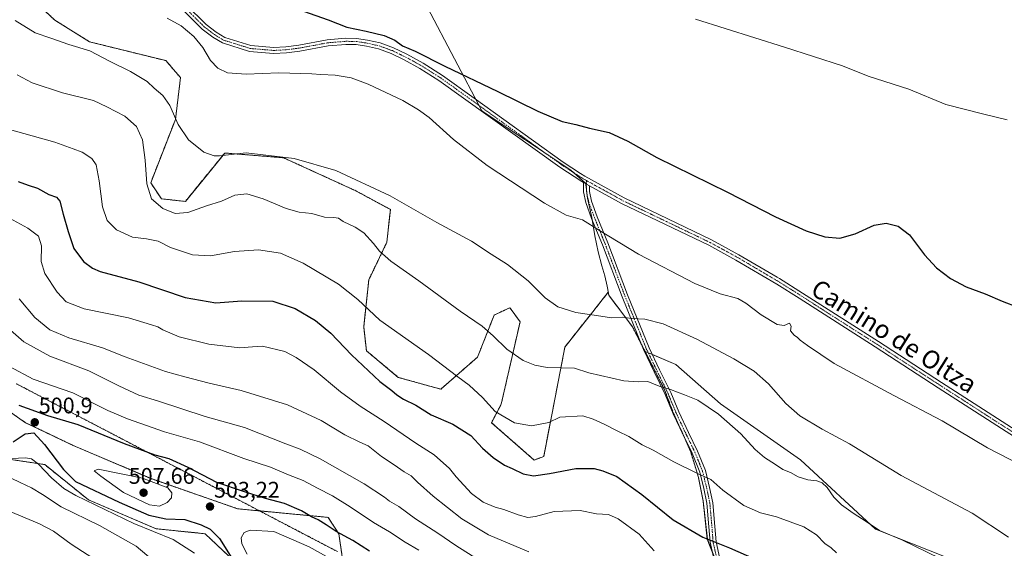
# Model space of a CAD drawing. Units: metres. Extents: x 570158 to 573606, y 4705653 to 4708001.
# Drawn here: x 570820 to 571256, y 4706872 to 4707106 of the extents above; entities that cross this region are included whole.
import ezdxf
from ezdxf.enums import TextEntityAlignment as Align

# ---------------------------------------------------------------- set-up
doc = ezdxf.new("R2010")
doc.units = ezdxf.units.M
doc.header["$MEASUREMENT"] = 0
for name, pattern in [('TRAZO_Y_PUNTO', [1, 0.5, -0.25, 0, -0.25]), ('TRAZOS', [0.75, 0.5, -0.25]), ('TRAZOS2', [0.375, 0.25, -0.125])]:
    doc.linetypes.add(name, pattern=pattern)
for name, color, linetype, lineweight in [('Arbolado forestal', 92, 'TRAZOS', 0), ('Arbolado forestal CxS', 92, 'Continuous', 0), ('Camino', 19, 'Continuous', 0), ('Camino Cxs', 19, 'Continuous', 0), ('Camino eje', 39, 'TRAZO_Y_PUNTO', 13), ('Carátula', 7, 'Continuous', 5), ('Cultivos herbáceos CxS', 92, 'Continuous', 0), ('Curva de nivel maestra', 36, 'Continuous', 30), ('Curva de nivel normal', 36, 'Continuous', 0), ('Matorral', 135, 'Continuous', 0), ('Matorral CxS', 135, 'Continuous', 0), ('Municipio', 9, 'Continuous', 13), ('Municipio CxS', 142, 'Continuous', 0), ('Punto de cota en terreno', 7, 'Continuous', 0), ('Rótulo de punto de cota en terreno', 19, 'Continuous', 0), ('Texto cartográfico', 19, 'Continuous', 0), ('Vía pecuaria eje', 92, 'TRAZOS2', 0)]:
    doc.layers.add(name, color=color, linetype=linetype, lineweight=lineweight)
doc.styles.add('Arial', font='txt', dxfattribs={"height": 0.2})

# ---------------------------------------------------------------- blocks, each defined once
blk = doc.blocks.new('*U153')
at = {"layer": 'Cultivos herbáceos CxS', "color": 92, "linetype": 'Continuous', "lineweight": 0}
blk.add_polyline3d([(571247.58, 4706861.66, 463.6), (571199.14, 4706880.84, 464.82), (571166.03, 4706911.49, 463.23), (571130.53, 4706936.36, 463.85), (571110.7, 4706953.72, 462.54), (571097.15, 4706959.46, 462.03), (571091.59, 4706970.37, 460.35), (571081.04, 4706984.46, 458.95), (571080.81, 4706985.75, 458.75), (571074.88, 4706978.27, 459.44), (571073.98, 4706977.13, 459.65), (571061.62, 4706961.5, 462.9), (571052.23, 4706913.06, 472.69), (571047.97, 4706911.48, 473), (571029.11, 4706928, 471.22), (571033.44, 4706936.27, 468.85), (571041.75, 4706972.62, 462.54), (571039.37, 4706975.9, 462.48), (571037.2, 4706978.9, 462.4), (571034.56, 4706977.65, 462.82), (571030.26, 4706975.61, 463.53), (571022.94, 4706957.06, 467.45), (571006.65, 4706942.82, 472.21), (570987.83, 4706948.05, 473), (570973.68, 4706959.85, 473.3), (570972.5, 4706970.47, 471.44), (570974.75, 4706991.22, 467.47), (570982.74, 4707007.87, 463.64), (570984.3, 4707022.39, 460.97), (570968.96, 4707030.65, 460.99), (570937.04, 4707045.25, 460.08), (570921.38, 4707046.52, 460.2), (570910.96, 4707047.37, 459.71), (570901.33, 4707035.55, 461.5), (570893.49, 4707025.93, 463.43), (570882.88, 4707027.11, 464.02), (570878.16, 4707034.19, 464.24), (570889.12, 4707062.26, 459.95), (570891.36, 4707080.72, 457.28), (570889.18, 4707083.26, 457.2), (570884.89, 4707088.24, 457.1), (570851.09, 4707096.58, 458.98), (570835.71, 4707106.16, 458.07), (570825.22, 4707116.04, 457.4)], dxfattribs=at)
blk = doc.blocks.new('*U157')
at = {"layer": 'Curva de nivel normal', "color": 36, "linetype": 'Continuous', "lineweight": 0}
blk.add_polyline3d([(570818.08, 4707106.04, 460), (570826.96, 4707100.58, 460), (570833.9, 4707098.14, 460), (570841.92, 4707095.34, 460), (570851.26, 4707092.63, 460), (570859.92, 4707087.99, 460), (570869.26, 4707083.49, 460), (570876.53, 4707079.06, 460), (570879.74, 4707076.1, 460), (570883.53, 4707072.89, 460), (570886.68, 4707068.38, 460), (570890.35, 4707060.05, 460), (570894.85, 4707053.21, 460), (570901.68, 4707047.71, 460), (570906.22, 4707046.06, 460), (570908.68, 4707046.05, 460), (570920.37, 4707047.46, 460), (570941.65, 4707044.89, 460), (570960.14, 4707039.56, 460), (570984.16, 4707028.42, 460), (571004.87, 4707016.62, 460), (571020.18, 4707008.29, 460), (571029.02, 4707002.62, 460), (571036.23, 4706997.96, 460), (571045.41, 4706990.8, 460), (571052.93, 4706983.32, 460), (571058.49, 4706979.26, 460), (571066.46, 4706976.8, 460), (571077.51, 4706975.21, 460), (571082.23, 4706974.41, 460), (571087.1, 4706974.72, 460), (571091.28, 4706974.1, 460), (571097.04, 4706973.8, 460), (571105.13, 4706971.74, 460), (571120.02, 4706964.93, 460), (571136.4, 4706956.26, 460), (571145.38, 4706950.78, 460), (571151.84, 4706945.25, 460), (571159.42, 4706936.5, 460), (571165.64, 4706931, 460), (571175.61, 4706925.11, 460), (571187.68, 4706918.7, 460), (571210.59, 4706904.58, 460), (571241.94, 4706887.99, 460), (571258.08, 4706877.39, 460)], dxfattribs=at)
blk = doc.blocks.new('*U159')
at = {"layer": 'Curva de nivel normal', "color": 36, "linetype": 'Continuous', "lineweight": 0}
for points in [[(570996.84, 4706871.57, 495), (570990.8, 4706875.15, 495), (570983.96, 4706879.73, 495), (570976.9, 4706883.75, 495), (570966.52, 4706890.82, 495), (570958.73, 4706895.62, 495), (570951.99, 4706899.05, 495), (570945.73, 4706902.46, 495), (570939.16, 4706904.89, 495), (570931.26, 4706908.33, 495), (570919.44, 4706912.17, 495), (570899.79, 4706919.59, 495), (570884.3, 4706924.01, 495), (570867.92, 4706929.72, 495), (570859.09, 4706933.39, 495), (570843.59, 4706941.23, 495), (570826.04, 4706947.25, 495), (570815.68, 4706952.93, 495)], [(570816.54, 4706912.14, 495), (570822.67, 4706912.46, 495), (570825.3, 4706912.01, 495), (570828.38, 4706909.67, 495), (570834.18, 4706903.54, 495), (570839.7, 4706898.93, 495), (570844.93, 4706895.81, 495), (570870.68, 4706883.4, 495), (570888.06, 4706876.29, 495), (570897.55, 4706870.31, 495)]]:
    blk.add_polyline3d(points, dxfattribs=at)
blk = doc.blocks.new('*U160')
at = {"layer": 'Curva de nivel normal', "color": 36, "linetype": 'Continuous', "lineweight": 0}
blk.add_polyline3d([(571101.15, 4706871.26, 480), (571094.5, 4706878.65, 480), (571085.25, 4706885.46, 480), (571080.9, 4706887.3, 480), (571075.56, 4706887.7, 480), (571068.3, 4706889.15, 480), (571056.85, 4706888.63, 480), (571048.64, 4706886.44, 480), (571045.25, 4706886.06, 480), (571040.97, 4706887.17, 480), (571034.54, 4706889.61, 480), (571030.7, 4706890.68, 480), (571025.48, 4706892.89, 480), (571020.2, 4706896.72, 480), (571013.5, 4706904.02, 480), (571010.56, 4706907.7, 480), (571003.66, 4706913.81, 480), (570995.65, 4706918.98, 480), (570981.61, 4706928.47, 480), (570970.86, 4706935.25, 480), (570962.22, 4706941.6, 480), (570950.54, 4706951.4, 480), (570942.58, 4706956.92, 480), (570937.6, 4706959.51, 480), (570927.65, 4706961.93, 480), (570923.26, 4706961.51, 480), (570917.58, 4706961.09, 480), (570903.92, 4706962.74, 480), (570890.73, 4706966.01, 480), (570883.47, 4706969.08, 480), (570881.34, 4706970.4, 480), (570878.53, 4706971.34, 480), (570868.31, 4706974.47, 480), (570848.67, 4706978.4, 480), (570840.76, 4706981.55, 480), (570836.76, 4706985.8, 480), (570831.32, 4706994.03, 480), (570829.66, 4706999.36, 480), (570829.72, 4707006.23, 480), (570828.39, 4707010.49, 480), (570823.77, 4707014.16, 480), (570812.42, 4707020.23, 480)], dxfattribs=at)
blk = doc.blocks.new('*U161')
at = {"layer": 'Curva de nivel normal', "color": 36, "linetype": 'Continuous', "lineweight": 0}
blk.add_polyline3d([(571181.96, 4706870.38, 470), (571179.58, 4706872.68, 470), (571176.71, 4706874.56, 470), (571173.08, 4706878.31, 470), (571167.46, 4706881.86, 470), (571155.39, 4706886.3, 470), (571148.24, 4706888.09, 470), (571140.81, 4706891.41, 470), (571131.61, 4706898.09, 470), (571126.26, 4706902.89, 470), (571120.35, 4706905.54, 470), (571109.85, 4706910.62, 470), (571100.69, 4706915.77, 470), (571095.76, 4706918.18, 470), (571089.96, 4706921.89, 470), (571085.07, 4706924.23, 470), (571079.01, 4706927.41, 470), (571074.09, 4706929.56, 470), (571069.5, 4706931.1, 470), (571059.39, 4706930.45, 470), (571054.55, 4706928.08, 470), (571046.85, 4706926.54, 470), (571039.33, 4706927.95, 470), (571030.74, 4706932.9, 470), (571025.06, 4706939.18, 470), (571019.16, 4706944.66, 470), (571014.25, 4706948.31, 470), (571001.16, 4706958.22, 470), (570979.67, 4706973.39, 470), (570969.84, 4706982.5, 470), (570961.29, 4706989.35, 470), (570945.67, 4706998.67, 470), (570935.68, 4707002.97, 470), (570925.9, 4707004.51, 470), (570915.3, 4707003.75, 470), (570904.58, 4707001.87, 470), (570896.59, 4707002.32, 470), (570886.92, 4707005.56, 470), (570881.41, 4707008.3, 470), (570876.33, 4707009.36, 470), (570870.05, 4707010.08, 470), (570862.94, 4707013.3, 470), (570858.84, 4707017.53, 470), (570856.8, 4707023.49, 470), (570855.28, 4707034.98, 470), (570853.94, 4707042.12, 470), (570852.04, 4707044.92, 470), (570847.84, 4707047.69, 470), (570843.88, 4707049.27, 470), (570835.65, 4707052.13, 470), (570815.59, 4707057.72, 470)], dxfattribs=at)
blk = doc.blocks.new('*U163')
at = {"layer": 'Curva de nivel normal', "color": 36, "linetype": 'Continuous', "lineweight": 0}
blk.add_polyline3d([(570885.4, 4707107.02, 455), (570891.62, 4707103.62, 455), (570897.23, 4707098.87, 455), (570901.24, 4707094.11, 455), (570904.58, 4707088.33, 455), (570907.9, 4707084.95, 455), (570912.16, 4707082.92, 455), (570920.5, 4707082.22, 455), (570934.87, 4707082.85, 455), (570944.69, 4707082.51, 455), (570949.48, 4707082.47, 455), (570953.46, 4707082.08, 455), (570959.8, 4707081.83, 455), (570966.91, 4707080.64, 455), (570974.42, 4707077.86, 455), (570989.86, 4707070.67, 455), (570996.78, 4707066.5, 455), (571001.55, 4707063.11, 455), (571012.2, 4707053.29, 455), (571027.15, 4707041.89, 455), (571052.51, 4707025.16, 455), (571062.22, 4707019.92, 455), (571069.47, 4707017.73, 455), (571076.97, 4707013.03, 455), (571094.2, 4707002.6, 455), (571119.22, 4706989.68, 455), (571130.34, 4706984.98, 455), (571138.22, 4706983.01, 455), (571141.78, 4706980.85, 455), (571148.57, 4706975.79, 455), (571155.65, 4706971.46, 455), (571158.8, 4706970.99, 455), (571161.16, 4706972.08, 455), (571161.82, 4706970.66, 455), (571161.47, 4706968.59, 455), (571163.16, 4706966.69, 455), (571164.7, 4706965.78, 455), (571165.76, 4706964.51, 455), (571169.06, 4706962.14, 455), (571180.85, 4706954.26, 455), (571207.23, 4706939.97, 455), (571228.72, 4706928.81, 455), (571248.74, 4706916.84, 455), (571268.35, 4706906.79, 455)], dxfattribs=at)
blk = doc.blocks.new('*U164')
at = {"layer": 'Curva de nivel normal', "color": 36, "linetype": 'Continuous', "lineweight": 0}
blk.add_polyline3d([(571227.79, 4706867.86, 465), (571210.83, 4706876.11, 465), (571200.91, 4706880.26, 465), (571195.11, 4706884.2, 465), (571189.24, 4706887.98, 465), (571184.09, 4706891.62, 465), (571180.71, 4706895.04, 465), (571177.76, 4706899.3, 465), (571175.55, 4706901.45, 465), (571173.18, 4706902.28, 465), (571169.26, 4706902.65, 465), (571164.99, 4706904, 465), (571161.49, 4706905.92, 465), (571158.15, 4706907.26, 465), (571154.95, 4706909.45, 465), (571150, 4706912.53, 465), (571145.82, 4706916.11, 465), (571139.48, 4706923.04, 465), (571129.7, 4706931.79, 465), (571120.54, 4706937.9, 465), (571114.61, 4706940.35, 465), (571108.44, 4706942.7, 465), (571103.36, 4706944.19, 465), (571098.3, 4706946.23, 465), (571094.08, 4706946.11, 465), (571087.76, 4706946.6, 465), (571072.23, 4706950.08, 465), (571065.81, 4706952.12, 465), (571053.76, 4706952.48, 465), (571048.34, 4706953.4, 465), (571043.19, 4706955.55, 465), (571035.95, 4706960.61, 465), (571029.9, 4706966.51, 465), (571024.9, 4706970.69, 465), (571015.17, 4706977.4, 465), (570996.9, 4706990.76, 465), (570984.44, 4706999.5, 465), (570979.44, 4707003.87, 465), (570976.9, 4707007.38, 465), (570972.57, 4707011.97, 465), (570968.66, 4707014.61, 465), (570963.38, 4707017.09, 465), (570961.37, 4707018.47, 465), (570959.23, 4707018.85, 465), (570955.17, 4707018.99, 465), (570949.56, 4707020.52, 465), (570943.91, 4707021.18, 465), (570938.12, 4707022.76, 465), (570927.89, 4707027.14, 465), (570920.74, 4707029.24, 465), (570915.4, 4707028.78, 465), (570909.58, 4707026.1, 465), (570902.92, 4707023.97, 465), (570894.53, 4707021.07, 465), (570889, 4707020.66, 465), (570883.5, 4707022.86, 465), (570878.48, 4707027.07, 465), (570876.42, 4707033.65, 465), (570875.7, 4707044.13, 465), (570874.47, 4707053.13, 465), (570871.92, 4707059.12, 465), (570866.65, 4707063.7, 465), (570858.65, 4707067.85, 465), (570852.86, 4707070.56, 465), (570839.01, 4707074.04, 465), (570825.71, 4707078.49, 465), (570818.99, 4707082.02, 465)], dxfattribs=at)
blk = doc.blocks.new('*U166')
at = {"layer": 'Curva de nivel maestra', "color": 36, "linetype": 'Continuous', "lineweight": 30}
blk.add_polyline3d([(570819.49, 4707034.82, 475), (570823.84, 4707033.16, 475), (570827.94, 4707031.8, 475), (570832.99, 4707028.98, 475), (570836.41, 4707027.78, 475), (570837.9, 4707026.02, 475), (570839.32, 4707020.34, 475), (570841.66, 4707012.63, 475), (570844.11, 4707005.1, 475), (570848.33, 4706999.4, 475), (570852.44, 4706996.35, 475), (570855.79, 4706994.98, 475), (570872.94, 4706990.34, 475), (570893.37, 4706983.41, 475), (570907.07, 4706981.05, 475), (570918.52, 4706982, 475), (570932.18, 4706981.84, 475), (570942.15, 4706978.53, 475), (570951.2, 4706973.25, 475), (570957.96, 4706967.68, 475), (570967.12, 4706958.06, 475), (570979.58, 4706946.2, 475), (570984.95, 4706942.24, 475), (570987.22, 4706940.28, 475), (570990.16, 4706938.48, 475), (570995.57, 4706935.71, 475), (571002.38, 4706931.54, 475), (571012, 4706927.36, 475), (571020, 4706922.39, 475), (571025.17, 4706916.76, 475), (571029.77, 4706912.58, 475), (571034.87, 4706909.24, 475), (571038.23, 4706907.76, 475), (571043.19, 4706905.29, 475), (571047.7, 4706904.54, 475), (571054.8, 4706905.53, 475), (571066.38, 4706907.74, 475), (571074.55, 4706907.76, 475), (571078.37, 4706906.66, 475), (571084.61, 4706904.22, 475), (571095.66, 4706896.21, 475), (571109.56, 4706885.05, 475), (571122.7, 4706877.36, 475), (571134.56, 4706872.57, 475), (571159.04, 4706861.84, 475)], dxfattribs=at)
blk = doc.blocks.new('5PATER')
at = {"layer": 'Carátula', "linetype": 'Continuous', "lineweight": 5}
h = blk.add_hatch(color=250, dxfattribs=at)
edge = h.paths.add_edge_path()
edge.add_ellipse((0, 0.01), major_axis=(-1.33, -1.34), ratio=0.999422, start_angle=0, end_angle=360)

msp = doc.modelspace()

# ---------------------------------------------------------------- linework, layer by layer
at = {"layer": 'Arbolado forestal', "color": 92, "linetype": 'TRAZOS', "lineweight": 0}
for points in [[(571097.15, 4706959.46, 462.03), (571095.51, 4706962.68, 461.47), (571091.58, 4706970.37, 460.35), (571081.03, 4706984.46, 458.95), (571080.8, 4706985.75, 458.75), (571074.88, 4706978.27, 459.44), (571073.98, 4706977.13, 459.65), (571061.62, 4706961.5, 462.9), (571052.23, 4706913.06, 472.69), (571047.97, 4706911.48, 473), (571029.11, 4706928, 471.22), (571033.43, 4706936.27, 468.85), (571041.74, 4706972.62, 462.54), (571039.37, 4706975.9, 462.48), (571037.2, 4706978.9, 462.4), (571034.56, 4706977.65, 462.82), (571030.26, 4706975.61, 463.53), (571022.94, 4706957.06, 467.45), (571006.65, 4706942.82, 472.21), (570987.83, 4706948.05, 473), (570973.68, 4706959.85, 473.3), (570972.5, 4706970.47, 471.44), (570974.75, 4706991.22, 467.47), (570982.74, 4707007.87, 463.64), (570984.29, 4707022.39, 460.97), (570968.96, 4707030.65, 460.99), (570937.03, 4707045.25, 460.08), (570921.38, 4707046.52, 460.2), (570910.96, 4707047.37, 459.71), (570901.33, 4707035.56, 461.5), (570893.49, 4707025.93, 463.43), (570882.88, 4707027.11, 464.02), (570878.16, 4707034.19, 464.24), (570889.12, 4707062.26, 459.95), (570891.36, 4707080.72, 457.28), (570889.18, 4707083.26, 457.2), (570884.89, 4707088.24, 457.1), (570851.09, 4707096.58, 458.98), (570835.71, 4707106.16, 458.07), (570825.22, 4707116.04, 457.4)], [(571126.88, 4706870.9, 475.56), (571124.7, 4706876.48, 474.72), (571122.82, 4706893.34, 471.72), (571120.78, 4706903.72, 470.1), (571117.2, 4706915.48, 468.69), (571113.8, 4706923.06, 467.82), (571109.61, 4706932.4, 466.43), (571105.79, 4706942.5, 465.04), (571097.15, 4706959.46, 462.03)], [(570811.55, 4706935.71, 501.24), (570822.73, 4706928, 500.86), (570843.8, 4706917.93, 503.17), (570878.34, 4706903.24, 504.41), (570916.66, 4706889.89, 502.44), (570926.38, 4706888.97, 501.95), (570956.74, 4706886.09, 498.44), (570961.5, 4706878.77, 499.83), (570962.76, 4706869.95, 502.67)], [(570812.13, 4706912.33, 493.81), (570831.23, 4706909.46, 495.77), (570850.54, 4706893.89, 495.12), (570880.6, 4706881.04, 496.09), (570902.23, 4706878.85, 498.31), (570948.77, 4706835.02, 498.88), (570950.55, 4706837.07, 500.67), (570966.76, 4706821.69, 500.81), (570967.64, 4706820.86, 500.76), (570993.58, 4706806.7, 502.67), (571007.74, 4706803.16, 502.78), (571019.22, 4706793.07, 502.79), (571024.36, 4706789.35, 502.41), (571032.5, 4706789, 502.54), (571039.65, 4706786.42, 502.24), (571049.01, 4706776.02, 498.5), (571041.93, 4706764.22, 495.4), (571038.06, 4706762.81, 494.81)]]:
    msp.add_polyline3d(points, dxfattribs=at)
at = {"layer": 'Arbolado forestal CxS', "color": 92, "linetype": 'Continuous', "lineweight": 0}
for points in [[(570825.22, 4707116.04, 457.4), (570835.71, 4707106.16, 458.07), (570851.09, 4707096.58, 458.98), (570884.89, 4707088.24, 457.1), (570889.18, 4707083.26, 457.2), (570891.36, 4707080.72, 457.28), (570889.12, 4707062.26, 459.95), (570878.16, 4707034.19, 464.24), (570882.88, 4707027.11, 464.02), (570893.49, 4707025.93, 463.43), (570901.33, 4707035.55, 461.5), (570910.96, 4707047.37, 459.71), (570921.38, 4707046.52, 460.2), (570937.03, 4707045.25, 460.08), (570968.96, 4707030.65, 460.99), (570984.3, 4707022.39, 460.97), (570982.74, 4707007.87, 463.64), (570974.75, 4706991.22, 467.47), (570972.5, 4706970.47, 471.44), (570973.68, 4706959.85, 473.3), (570987.83, 4706948.05, 473), (571006.65, 4706942.82, 472.21), (571022.94, 4706957.06, 467.45), (571030.26, 4706975.61, 463.53), (571034.56, 4706977.65, 462.82), (571037.2, 4706978.9, 462.4), (571039.37, 4706975.9, 462.48), (571041.75, 4706972.62, 462.54), (571033.44, 4706936.27, 468.85), (571029.11, 4706928, 471.22), (571047.97, 4706911.48, 473), (571052.23, 4706913.06, 472.69), (571061.62, 4706961.5, 462.9), (571073.98, 4706977.13, 459.65), (571074.88, 4706978.27, 459.44), (571080.81, 4706985.75, 458.75), (571081.03, 4706984.46, 458.95), (571091.58, 4706970.37, 460.35), (571097.15, 4706959.46, 462.03), (571097.15, 4706959.46, 462.03), (571105.79, 4706942.5, 465.04), (571109.61, 4706932.4, 466.43), (571117.2, 4706915.48, 468.69), (571120.78, 4706903.72, 470.1), (571122.82, 4706893.34, 471.72), (571124.7, 4706876.48, 474.72), (571136.79, 4706845.53, 480.36)], [(570963.52, 4706864.64, 504.57), (570961.5, 4706878.77, 499.83), (570956.74, 4706886.09, 498.44), (570916.66, 4706889.89, 502.44), (570878.34, 4706903.24, 504.41), (570843.8, 4706917.92, 503.17), (570822.73, 4706928, 500.86), (570811.55, 4706935.71, 501.24)], [(570812.13, 4706912.33, 493.81), (570831.23, 4706909.46, 495.77), (570850.54, 4706893.89, 495.12), (570880.6, 4706881.04, 496.09), (570902.23, 4706878.85, 498.31), (570948.77, 4706835.02, 498.88)]]:
    msp.add_polyline3d(points, dxfattribs=at)
at = {"layer": 'Camino', "color": 19, "linetype": 'Continuous', "lineweight": 0}
for points in [[(570893.78, 4707113.07, 452.36), (570902.77, 4707104.27, 452.42), (570907.13, 4707100.87, 452.39), (570911, 4707098.55, 452.57), (570922.44, 4707094.98, 452.51), (570932.58, 4707094.11, 452.27), (570938.04, 4707094.4, 452.12), (570943.75, 4707095.14, 451.86), (570956.34, 4707097.49, 451.03), (570964.5, 4707098.17, 450.93), (570969.37, 4707098.09, 450.89), (570974.22, 4707097.34, 450.79), (570979.74, 4707096.08, 450.45), (570985.73, 4707093.93, 450.62), (570991.65, 4707091.06, 450.27), (570998.77, 4707087.16, 450.39), (571007.35, 4707081.72, 450.58), (571021.48, 4707071.57, 450.79), (571060.87, 4707043.28, 451.59), (571068.56, 4707038.33, 451.87), (571070.45, 4707037.12, 451.89), (571087.89, 4707027.47, 451.95), (571126.59, 4707008.93, 452.08), (571138.7, 4707002.35, 451.99), (571155.68, 4706992.36, 452.11), (571156.68, 4706991.77, 452.08), (571166.88, 4706985.35, 452.34), (571200.49, 4706963.87, 453.04), (571228.41, 4706945.73, 453.46), (571302.32, 4706898.29, 454.77)], [(571069.87, 4707034.35, 452.08), (571069.06, 4707034.79, 452.08), (571059.35, 4707041.04, 451.86), (571005.83, 4707079.47, 450.76), (570997.39, 4707084.83, 450.59), (570990.41, 4707088.66, 450.63), (570984.67, 4707091.43, 451.01), (570978.98, 4707093.48, 450.76), (570973.71, 4707094.68, 450.94), (570969.14, 4707095.38, 451.08), (570964.6, 4707095.46, 451.14), (570956.7, 4707094.8, 451.31), (570944.17, 4707092.46, 452.29), (570938.29, 4707091.71, 452.62), (570932.54, 4707091.4, 452.85), (570921.92, 4707092.3, 452.96), (570909.89, 4707096.07, 453.04), (570905.6, 4707098.64, 452.83), (570900.99, 4707102.23, 453.05), (570892.04, 4707110.99, 452.79)], [(571127.71, 4706867.21, 476.33), (571125.94, 4706875.1, 474.82), (571125.43, 4706881.93, 473.67), (571124.51, 4706892.31, 471.82), (571123.14, 4706898.86, 470.66), (571121.35, 4706906.12, 469.7), (571117.97, 4706914.5, 468.78), (571114.01, 4706922.62, 467.87), (571109.62, 4706931.98, 466.51), (571106.08, 4706940.5, 465.3), (571101.22, 4706950.46, 463.69), (571096.46, 4706960.33, 461.85), (571086.96, 4706983.73, 458.58), (571078.21, 4707006.78, 455.97), (571073.46, 4707018.39, 454.3), (571070.86, 4707025.51, 453.04), (571069.87, 4707030.19, 452.46), (571069.87, 4707034.35, 452.08)], [(571069.87, 4707034.35, 452.08), (571072.49, 4707032.89, 452.07)], [(571069.87, 4707034.35, 452.08), (571072.49, 4707032.89, 452.07)], [(571072.49, 4707032.89, 452.07), (571072.48, 4707030.36, 452.24), (571073.38, 4707026.05, 452.71), (571075.91, 4707019.14, 453.87), (571080.63, 4707007.6, 455.55), (571089.39, 4706984.54, 458.41), (571098.87, 4706961.17, 461.72), (571103.58, 4706951.41, 463.48), (571108.48, 4706941.37, 465.03), (571112.02, 4706932.84, 466.3), (571116.36, 4706923.62, 467.71), (571120.36, 4706915.39, 468.55), (571123.84, 4706906.78, 469.49), (571125.69, 4706899.29, 470.44), (571127.11, 4706892.5, 471.55), (571128.05, 4706881.98, 473.35), (571128.54, 4706875.31, 474.56), (571130.25, 4706867.7, 476.22)], [(571300.83, 4706896.03, 454.82), (571226.94, 4706943.45, 453.59), (571199.02, 4706961.6, 453.18), (571165.44, 4706983.06, 452.63), (571155.5, 4706989.32, 452.32), (571137.37, 4707000, 452.24), (571125.36, 4707006.52, 452.23), (571086.65, 4707025.06, 451.99), (571072.49, 4707032.89, 452.07)]]:
    msp.add_polyline3d(points, dxfattribs=at)
at = {"layer": 'Camino Cxs', "color": 19, "linetype": 'Continuous', "lineweight": 0}
for points in [[(570893.78, 4707113.07, 452.36), (570902.77, 4707104.27, 452.42), (570907.13, 4707100.87, 452.39), (570911, 4707098.55, 452.57), (570922.44, 4707094.98, 452.51), (570932.58, 4707094.11, 452.27), (570938.04, 4707094.4, 452.12), (570943.75, 4707095.14, 451.86), (570956.34, 4707097.49, 451.03), (570964.5, 4707098.17, 450.93), (570969.37, 4707098.09, 450.89), (570974.22, 4707097.34, 450.79), (570979.74, 4707096.08, 450.45), (570985.73, 4707093.93, 450.62), (570991.65, 4707091.06, 450.27), (570998.77, 4707087.16, 450.39), (571007.35, 4707081.72, 450.58), (571021.48, 4707071.57, 450.79), (571060.87, 4707043.28, 451.59), (571068.56, 4707038.33, 451.87), (571070.45, 4707037.12, 451.89), (571087.89, 4707027.47, 451.95), (571126.59, 4707008.93, 452.08), (571138.7, 4707002.35, 451.99), (571155.68, 4706992.36, 452.11), (571156.68, 4706991.77, 452.08), (571166.88, 4706985.35, 452.34), (571200.49, 4706963.87, 453.04), (571228.41, 4706945.73, 453.46), (571302.32, 4706898.29, 454.77)], [(571300.83, 4706896.03, 454.82), (571226.94, 4706943.45, 453.59), (571199.02, 4706961.6, 453.18), (571165.44, 4706983.06, 452.63), (571155.5, 4706989.32, 452.32), (571137.37, 4707000, 452.24), (571125.36, 4707006.52, 452.23), (571086.65, 4707025.06, 451.99), (571072.49, 4707032.89, 452.07), (571069.87, 4707034.35, 452.08), (571069.06, 4707034.79, 452.08), (571059.35, 4707041.04, 451.86), (571005.83, 4707079.47, 450.76), (570997.39, 4707084.83, 450.59), (570990.41, 4707088.66, 450.63), (570984.67, 4707091.43, 451.01), (570978.98, 4707093.48, 450.76), (570973.71, 4707094.68, 450.94), (570969.14, 4707095.38, 451.08), (570964.6, 4707095.46, 451.14), (570956.7, 4707094.8, 451.31), (570944.17, 4707092.46, 452.29), (570938.29, 4707091.71, 452.62), (570932.54, 4707091.4, 452.85), (570921.92, 4707092.3, 452.96), (570909.89, 4707096.07, 453.04), (570905.6, 4707098.64, 452.83), (570900.99, 4707102.23, 453.05), (570892.04, 4707110.99, 452.79)], [(571127.71, 4706867.21, 476.33), (571125.94, 4706875.1, 474.82), (571125.43, 4706881.93, 473.67), (571124.51, 4706892.31, 471.82), (571123.14, 4706898.86, 470.66), (571121.35, 4706906.12, 469.7), (571117.97, 4706914.5, 468.78), (571114.01, 4706922.62, 467.87), (571109.62, 4706931.98, 466.51), (571106.08, 4706940.5, 465.3), (571101.22, 4706950.46, 463.69), (571096.46, 4706960.33, 461.85), (571086.96, 4706983.73, 458.58), (571078.21, 4707006.78, 455.97), (571073.46, 4707018.39, 454.3), (571070.86, 4707025.51, 453.04), (571069.87, 4707030.19, 452.46), (571069.87, 4707034.35, 452.08), (571072.49, 4707032.89, 452.07), (571072.49, 4707032.89, 452.07), (571072.48, 4707030.36, 452.24), (571073.38, 4707026.05, 452.71), (571075.91, 4707019.14, 453.87), (571080.63, 4707007.6, 455.55), (571089.39, 4706984.54, 458.41), (571098.87, 4706961.17, 461.72), (571103.58, 4706951.41, 463.48), (571108.48, 4706941.37, 465.03), (571112.02, 4706932.84, 466.3), (571116.36, 4706923.62, 467.71), (571120.36, 4706915.39, 468.55), (571123.84, 4706906.78, 469.49), (571125.69, 4706899.29, 470.44), (571127.11, 4706892.5, 471.55), (571128.05, 4706881.98, 473.35), (571128.54, 4706875.31, 474.56), (571130.25, 4706867.7, 476.22)]]:
    msp.add_polyline3d(points, dxfattribs=at)
at = {"layer": 'Camino eje', "color": 39, "linetype": 'TRAZO_Y_PUNTO', "lineweight": 13}
for points in [[(570892.91, 4707112.03, 452.56), (570901.88, 4707103.25, 452.64), (570906.37, 4707099.76, 452.52), (570910.45, 4707097.31, 452.78), (570916.46, 4707095.43, 452.7), (570922.18, 4707093.64, 452.66), (570927.49, 4707093.19, 452.59), (570932.56, 4707092.76, 452.52), (570935.44, 4707092.91, 452.42), (570938.17, 4707093.06, 452.31), (570941.11, 4707093.43, 452.13), (570943.96, 4707093.8, 451.99), (570956.52, 4707096.15, 451.17), (570964.55, 4707096.82, 451.04), (570966.82, 4707096.78, 451.02), (570969.26, 4707096.74, 450.99), (570971.68, 4707096.36, 450.98), (570973.97, 4707096.01, 450.86), (570979.36, 4707094.78, 450.62), (570982.36, 4707093.71, 450.72), (570985.2, 4707092.68, 450.81), (570988.16, 4707091.25, 450.59), (570991.03, 4707089.86, 450.46), (570994.52, 4707087.95, 450.64), (570998.08, 4707086, 450.51), (571002.37, 4707083.28, 450.72), (571006.59, 4707080.6, 450.67), (571013.66, 4707075.52, 450.83), (571033.73, 4707061.11, 451.24), (571060.11, 4707042.16, 451.71), (571068.81, 4707036.56, 451.98), (571069.96, 4707035.85, 451.98), (571071.18, 4707035.17, 451.98)], [(571071.18, 4707035.17, 451.98), (571071.18, 4707031.54, 452.23), (571071.18, 4707030.28, 452.34), (571071.67, 4707027.94, 452.53), (571072.12, 4707025.78, 452.86), (571073.42, 4707022.22, 453.44), (571074.69, 4707018.77, 454.08), (571079.42, 4707007.19, 455.76), (571083.8, 4706995.67, 457.19), (571088.18, 4706984.14, 458.5), (571092.93, 4706972.44, 460.08), (571097.67, 4706960.75, 461.78), (571102.4, 4706950.94, 463.58), (571107.28, 4706940.94, 465.16), (571110.82, 4706932.41, 466.41), (571113.02, 4706927.73, 467.06), (571115.19, 4706923.12, 467.79), (571117.17, 4706919.06, 468.22), (571119.17, 4706914.95, 468.67), (571120.86, 4706910.76, 469.11), (571122.6, 4706906.45, 469.59), (571124.42, 4706899.08, 470.55), (571125.81, 4706892.41, 471.71), (571126.27, 4706887.22, 472.62), (571126.74, 4706881.96, 473.49), (571127, 4706878.54, 474), (571127.24, 4706875.21, 474.66), (571128.98, 4706867.46, 476.28)], [(571071.18, 4707035.17, 451.98), (571071.67, 4707034.89, 451.98), (571076.78, 4707032.07, 451.95), (571087.27, 4707026.27, 451.98), (571106.63, 4707017, 452.13), (571125.98, 4707007.73, 452.17), (571132.03, 4707004.44, 452.1), (571138.04, 4707001.18, 452.13), (571146.53, 4706996.18, 452.24), (571155.48, 4706990.91, 452.22), (571156.09, 4706990.54, 452.21), (571166.16, 4706984.21, 452.51), (571199.76, 4706962.74, 453.11), (571213.72, 4706953.67, 453.3), (571227.68, 4706944.59, 453.53), (571264.62, 4706920.88, 453.85)]]:
    msp.add_polyline3d(points, dxfattribs=at)
at = {"layer": 'Cultivos herbáceos CxS', "color": 92, "linetype": 'Continuous', "lineweight": 0}
for points in [[(571097.15, 4706959.46, 462.03), (571095.51, 4706962.68, 461.47), (571091.58, 4706970.37, 460.35), (571081.03, 4706984.46, 458.95), (571080.8, 4706985.75, 458.75), (571074.88, 4706978.27, 459.44), (571073.98, 4706977.13, 459.65), (571061.62, 4706961.5, 462.9), (571052.23, 4706913.06, 472.69), (571047.97, 4706911.48, 473), (571029.11, 4706928, 471.22), (571033.43, 4706936.27, 468.85), (571041.74, 4706972.62, 462.54), (571039.37, 4706975.9, 462.48), (571037.2, 4706978.9, 462.4), (571034.56, 4706977.65, 462.82), (571030.26, 4706975.61, 463.53), (571022.94, 4706957.06, 467.45), (571006.65, 4706942.82, 472.21), (570987.83, 4706948.05, 473), (570973.68, 4706959.85, 473.3), (570972.5, 4706970.47, 471.44), (570974.75, 4706991.22, 467.47), (570982.74, 4707007.87, 463.64), (570984.29, 4707022.39, 460.97), (570968.96, 4707030.65, 460.99), (570937.03, 4707045.25, 460.08), (570921.38, 4707046.52, 460.2), (570910.96, 4707047.37, 459.71), (570901.33, 4707035.56, 461.5), (570893.49, 4707025.93, 463.43), (570882.88, 4707027.11, 464.02), (570878.16, 4707034.19, 464.24), (570889.12, 4707062.26, 459.95), (570891.36, 4707080.72, 457.28), (570889.18, 4707083.26, 457.2), (570884.89, 4707088.24, 457.1), (570851.09, 4707096.58, 458.98), (570835.71, 4707106.16, 458.07), (570825.22, 4707116.04, 457.4)], [(571097.15, 4706959.46, 462.03), (571098.58, 4706958.85, 462.16), (571100.35, 4706958.11, 462.32), (571110.7, 4706953.72, 462.54), (571130.53, 4706936.36, 463.85), (571166.03, 4706911.49, 463.23), (571199.14, 4706880.84, 464.82), (571247.58, 4706861.66, 463.6), (571255.01, 4706855.1, 463.55), (571272.34, 4706847.25, 464.41)]]:
    msp.add_polyline3d(points, dxfattribs=at)
at = {"layer": 'Curva de nivel maestra', "color": 36, "linetype": 'Continuous', "lineweight": 30}
for points in [[(570945.79, 4707110.15, 450), (570956.82, 4707106.33, 450), (570964.96, 4707103.04, 450), (570973.55, 4707101.31, 450), (570981.5, 4707099.34, 450), (570986.24, 4707097.28, 450), (570989.71, 4707094.75, 450), (570995.34, 4707092.38, 450), (571008.5, 4707085.78, 450), (571031.94, 4707074.62, 450), (571049.58, 4707065.87, 450), (571060.47, 4707061.37, 450), (571066.47, 4707059.92, 450), (571072.45, 4707058.31, 450), (571081.25, 4707056.5, 450), (571089.51, 4707052.64, 450), (571102.3, 4707045.36, 450), (571133.61, 4707029.98, 450), (571154.85, 4707019.1, 450), (571168.44, 4707012.9, 450), (571176.76, 4707010.2, 450), (571183.44, 4707009.63, 450), (571190.22, 4707011.58, 450), (571198.56, 4707015.5, 450), (571203.94, 4707016.36, 450), (571209.23, 4707014.92, 450), (571214.22, 4707011.11, 450), (571220.91, 4707002.31, 450), (571226.16, 4706996.54, 450), (571232.43, 4706991.82, 450), (571239.4, 4706988.16, 450), (571247.8, 4706985.02, 450), (571255.23, 4706981.81, 450), (571262.29, 4706979.1, 450)], [(570975.02, 4706871.2, 500), (570967.61, 4706875.8, 500), (570960.29, 4706879.9, 500), (570955.85, 4706882.82, 500), (570952.32, 4706884.94, 500), (570949.35, 4706886.3, 500), (570944.94, 4706888.92, 500), (570937.41, 4706892.25, 500), (570929.06, 4706894.48, 500), (570919.64, 4706897.37, 500), (570907.4, 4706901.46, 500), (570894.76, 4706908.14, 500), (570886.33, 4706912, 500), (570880.19, 4706913.56, 500), (570866.6, 4706918.65, 500), (570846.04, 4706927.08, 500), (570832.6, 4706930.97, 500), (570819.95, 4706935.66, 500)], [(570817.23, 4706919.52, 500), (570822.56, 4706923.08, 500), (570826.41, 4706923.45, 500), (570831.1, 4706918.3, 500), (570839.49, 4706907.21, 500), (570844.89, 4706901.94, 500)], [(570844.89, 4706901.94, 500), (570864.16, 4706892.75, 500), (570877.28, 4706887, 500), (570884.91, 4706885.5, 500), (570893.29, 4706885.19, 500), (570900.44, 4706882.72, 500), (570904.53, 4706880.93, 500), (570908.64, 4706876.77, 500), (570914.06, 4706868.06, 500)]]:
    msp.add_polyline3d(points, dxfattribs=at)
at = {"layer": 'Curva de nivel normal', "color": 36, "linetype": 'Continuous', "lineweight": 0}
for points in [[(571257.47, 4707062.12, 445), (571247.16, 4707064.5, 445), (571230.28, 4707068.9, 445), (571213.92, 4707075.66, 445), (571195.97, 4707081.37, 445), (571184.59, 4707085.98, 445), (571158.83, 4707094.22, 445), (571119.39, 4707106.68, 445)], [(571045.57, 4706870.91, 485), (571027.82, 4706878.37, 485), (571015.93, 4706885.39, 485), (571003.22, 4706895.48, 485), (570996.26, 4706901.65, 485), (570993.46, 4706904.44, 485), (570990.46, 4706906.2, 485), (570986.06, 4706909.29, 485), (570980.38, 4706913.1, 485), (570974.48, 4706917.75, 485), (570970.82, 4706919.41, 485), (570964.19, 4706922.63, 485), (570953.58, 4706928.96, 485), (570938.79, 4706935.84, 485), (570918.2, 4706942.25, 485), (570904.05, 4706945.43, 485), (570893.27, 4706948.31, 485), (570884.69, 4706950.73, 485), (570866.8, 4706957.17, 485), (570856.86, 4706961.11, 485), (570841.93, 4706965.53, 485), (570833.51, 4706969.11, 485), (570826.9, 4706974.6, 485), (570819.96, 4706982.84, 485)], [(571026.15, 4706865.47, 490), (571013.36, 4706873.63, 490), (571005.34, 4706879.15, 490), (570995.42, 4706885.5, 490), (570988.08, 4706890.88, 490), (570983.96, 4706893.29, 490), (570981.66, 4706894.97, 490), (570972.68, 4706900.91, 490), (570953.16, 4706912.07, 490), (570944.31, 4706916.35, 490), (570938.01, 4706918.57, 490), (570919.71, 4706925.8, 490), (570902.32, 4706930.71, 490), (570881.66, 4706937.53, 490), (570872.84, 4706940.17, 490), (570864.08, 4706944.28, 490), (570850.72, 4706950.96, 490), (570833.51, 4706957.5, 490), (570821.98, 4706963.8, 490), (570811, 4706973.18, 490)], [(570882.06, 4706891.07, 505), (570885.43, 4706892.67, 505), (570887.38, 4706894.69, 505), (570887.56, 4706896.94, 505), (570885.77, 4706899.11, 505), (570874.45, 4706903.5, 505), (570854.92, 4706907.4, 505), (570853.07, 4706906.66, 505), (570856.11, 4706904.34, 505), (570866.08, 4706897.12, 505), (570877.57, 4706891.62, 505), (570882.06, 4706891.07, 505)], [(570812.06, 4706905.44, 490), (570820.32, 4706901.47, 490), (570825.41, 4706899.16, 490), (570830.21, 4706896.2, 490), (570838.46, 4706890.8, 490), (570855.46, 4706882.47, 490), (570871.78, 4706873.3, 490), (570879.28, 4706866.95, 490)], [(570815.14, 4706888.94, 485), (570828.96, 4706883.21, 485), (570835.17, 4706879.94, 485), (570842.93, 4706874.16, 485), (570855.05, 4706866.44, 485)], [(570959.72, 4706866.68, 505), (570948.3, 4706873.03, 505), (570932.75, 4706879.81, 505), (570922.2, 4706880.5, 505), (570919.62, 4706879.44, 505), (570918.24, 4706877.04, 505), (570918.5, 4706874.36, 505), (570920.84, 4706869.79, 505)]]:
    msp.add_polyline3d(points, dxfattribs=at)
at = {"layer": 'Matorral', "color": 135, "linetype": 'Continuous', "lineweight": 0}
for points in [[(571126.88, 4706870.9, 475.56), (571124.7, 4706876.48, 474.72), (571122.82, 4706893.34, 471.72), (571120.78, 4706903.72, 470.1), (571117.2, 4706915.48, 468.69), (571113.8, 4706923.06, 467.82), (571109.61, 4706932.4, 466.43), (571105.79, 4706942.5, 465.04), (571097.15, 4706959.46, 462.03)], [(571097.15, 4706959.46, 462.03), (571098.58, 4706958.85, 462.16), (571100.35, 4706958.11, 462.32), (571110.7, 4706953.72, 462.54), (571130.53, 4706936.36, 463.85), (571166.03, 4706911.49, 463.23), (571199.14, 4706880.84, 464.82), (571247.58, 4706861.66, 463.6), (571255.01, 4706855.1, 463.55), (571272.34, 4706847.25, 464.41)], [(570811.55, 4706935.71, 501.24), (570822.73, 4706928, 500.86), (570843.8, 4706917.93, 503.17), (570878.34, 4706903.24, 504.41), (570916.66, 4706889.89, 502.44), (570926.38, 4706888.97, 501.95), (570956.74, 4706886.09, 498.44), (570961.5, 4706878.77, 499.83), (570962.76, 4706869.95, 502.67)], [(570812.13, 4706912.33, 493.81), (570831.23, 4706909.46, 495.77), (570850.54, 4706893.89, 495.12), (570880.6, 4706881.04, 496.09), (570902.23, 4706878.85, 498.31), (570948.77, 4706835.02, 498.88), (570950.55, 4706837.07, 500.67), (570966.76, 4706821.69, 500.81), (570967.64, 4706820.86, 500.76), (570993.58, 4706806.7, 502.67), (571007.74, 4706803.16, 502.78), (571019.22, 4706793.07, 502.79), (571024.36, 4706789.35, 502.41), (571032.5, 4706789, 502.54), (571039.65, 4706786.42, 502.24), (571049.01, 4706776.02, 498.5), (571041.93, 4706764.22, 495.4), (571038.06, 4706762.81, 494.81)]]:
    msp.add_polyline3d(points, dxfattribs=at)
at = {"layer": 'Matorral CxS', "color": 135, "linetype": 'Continuous', "lineweight": 0}
for points in [[(571136.79, 4706845.53, 480.36), (571124.7, 4706876.48, 474.72), (571122.82, 4706893.34, 471.72), (571120.78, 4706903.72, 470.1), (571117.2, 4706915.48, 468.69), (571109.61, 4706932.4, 466.43), (571105.79, 4706942.5, 465.04), (571097.15, 4706959.46, 462.03), (571110.7, 4706953.72, 462.54), (571130.53, 4706936.36, 463.85), (571166.03, 4706911.49, 463.23), (571199.14, 4706880.84, 464.82), (571247.58, 4706861.66, 463.6)], [(570811.55, 4706935.71, 501.24), (570822.73, 4706928, 500.86), (570843.8, 4706917.92, 503.17), (570878.34, 4706903.24, 504.41), (570916.66, 4706889.89, 502.44), (570956.74, 4706886.09, 498.44), (570961.5, 4706878.77, 499.83), (570963.52, 4706864.64, 504.57)], [(570948.77, 4706835.02, 498.88), (570902.23, 4706878.85, 498.31), (570880.6, 4706881.04, 496.09), (570850.54, 4706893.89, 495.12), (570831.23, 4706909.46, 495.77), (570812.13, 4706912.33, 493.81)]]:
    msp.add_polyline3d(points, dxfattribs=at)
at = {"layer": 'Municipio', "color": 9, "linetype": 'Continuous', "lineweight": 13}
msp.add_polyline3d([(571136.77, 4706845.54, 480.36), (571124.68, 4706876.49, 474.72), (571122.81, 4706893.35, 471.72), (571120.77, 4706903.74, 470.1), (571117.18, 4706915.5, 468.69), (571109.59, 4706932.41, 466.43), (571105.77, 4706942.52, 465.04), (571094.93, 4706963.78, 461.33), (571091.56, 4706970.39, 460.35), (571081.01, 4706984.47, 458.94), (571080.45, 4706987.63, 458.47), (571080.31, 4706988.4, 458.35), (571079.27, 4706992.94, 457.75), (571077.96, 4706997.48, 457.36), (571076.39, 4707003.59, 456.81), (571074.81, 4707010.66, 455.6), (571073.59, 4707018.87, 454.18), (571071.67, 4707027.43, 452.61), (571071.54, 4707028.38, 452.46), (571070.98, 4707032.42, 452.17), (571070.75, 4707034.01, 452.06), (571064.31, 4707039.78, 451.78), (571043.83, 4707053.42, 451.49), (571024.93, 4707065.84, 451.25), (571024.7, 4707066.28, 451.23), (571000.68, 4707111.79, 447.72)], dxfattribs=at)
msp.add_polyline3d([(571136.77, 4706845.54, 480.36), (571124.68, 4706876.49, 474.72), (571122.81, 4706893.35, 471.72), (571120.77, 4706903.74, 470.1), (571117.18, 4706915.5, 468.69), (571109.59, 4706932.41, 466.43), (571105.77, 4706942.52, 465.04), (571094.93, 4706963.78, 461.33), (571091.56, 4706970.39, 460.35), (571081.01, 4706984.47, 458.94), (571080.45, 4706987.63, 458.47), (571080.31, 4706988.4, 458.35), (571079.27, 4706992.94, 457.75), (571077.96, 4706997.48, 457.36), (571076.39, 4707003.59, 456.81), (571074.81, 4707010.66, 455.6), (571073.59, 4707018.87, 454.18), (571071.67, 4707027.43, 452.61), (571071.54, 4707028.38, 452.46), (571070.98, 4707032.42, 452.17), (571070.75, 4707034.01, 452.06), (571064.31, 4707039.78, 451.78), (571043.83, 4707053.42, 451.49), (571024.93, 4707065.84, 451.25), (571024.7, 4707066.28, 451.23), (571000.68, 4707111.79, 447.72)], dxfattribs=at)
at = {"layer": 'Municipio CxS', "color": 142, "linetype": 'Continuous', "lineweight": 0}
for points in [[(571000.68, 4707111.79, 447.72), (571024.7, 4707066.28, 451.23), (571024.93, 4707065.84, 451.25), (571043.83, 4707053.42, 451.49), (571064.31, 4707039.78, 451.78), (571070.75, 4707034.01, 452.06), (571070.98, 4707032.42, 452.17), (571071.54, 4707028.38, 452.46), (571071.67, 4707027.43, 452.61), (571073.59, 4707018.87, 454.18), (571074.81, 4707010.66, 455.6), (571076.39, 4707003.59, 456.81), (571077.96, 4706997.48, 457.36), (571079.27, 4706992.94, 457.75), (571080.31, 4706988.4, 458.35), (571080.45, 4706987.63, 458.47), (571081.01, 4706984.47, 458.94), (571091.56, 4706970.39, 460.35), (571094.93, 4706963.78, 461.33), (571105.77, 4706942.52, 465.04), (571109.59, 4706932.41, 466.43), (571117.18, 4706915.5, 468.69), (571120.77, 4706903.74, 470.1), (571122.81, 4706893.35, 471.72), (571124.68, 4706876.49, 474.72), (571136.77, 4706845.54, 480.36)], [(571136.77, 4706845.54, 480.36), (571124.68, 4706876.49, 474.72), (571122.81, 4706893.35, 471.72), (571120.77, 4706903.74, 470.1), (571117.18, 4706915.5, 468.69), (571109.59, 4706932.41, 466.43), (571105.77, 4706942.52, 465.04), (571094.93, 4706963.78, 461.33), (571091.56, 4706970.39, 460.35), (571081.01, 4706984.47, 458.94), (571080.45, 4706987.63, 458.47), (571080.31, 4706988.4, 458.35), (571079.27, 4706992.94, 457.75), (571077.96, 4706997.48, 457.36), (571076.39, 4707003.59, 456.81), (571074.81, 4707010.66, 455.6), (571073.59, 4707018.87, 454.18), (571071.67, 4707027.43, 452.61), (571071.54, 4707028.38, 452.46), (571070.98, 4707032.42, 452.17), (571070.75, 4707034.01, 452.06), (571064.31, 4707039.78, 451.78), (571043.83, 4707053.42, 451.49), (571024.93, 4707065.84, 451.25), (571024.7, 4707066.28, 451.23), (571000.68, 4707111.79, 447.72)], [(571000.68, 4707111.79, 447.72), (571024.7, 4707066.28, 451.23), (571024.93, 4707065.84, 451.25), (571043.83, 4707053.42, 451.49), (571064.31, 4707039.78, 451.78), (571070.75, 4707034.01, 452.06), (571070.98, 4707032.42, 452.17), (571071.54, 4707028.38, 452.46), (571071.67, 4707027.42, 452.61), (571073.59, 4707018.87, 454.18), (571074.81, 4707010.66, 455.6), (571076.39, 4707003.59, 456.81), (571077.96, 4706997.48, 457.36), (571079.27, 4706992.94, 457.75), (571080.31, 4706988.4, 458.35), (571080.45, 4706987.63, 458.47), (571081.01, 4706984.47, 458.94), (571091.56, 4706970.39, 460.35), (571094.93, 4706963.78, 461.33), (571105.77, 4706942.52, 465.04), (571109.59, 4706932.41, 466.43), (571117.18, 4706915.5, 468.69), (571120.77, 4706903.74, 470.1), (571122.81, 4706893.35, 471.72), (571124.68, 4706876.49, 474.72), (571136.77, 4706845.54, 480.36)], [(571136.77, 4706845.54, 480.36), (571124.68, 4706876.49, 474.72), (571122.81, 4706893.35, 471.72), (571120.77, 4706903.74, 470.1), (571117.18, 4706915.5, 468.69), (571109.59, 4706932.41, 466.43), (571105.77, 4706942.52, 465.04), (571094.93, 4706963.78, 461.33), (571091.56, 4706970.39, 460.35), (571081.01, 4706984.47, 458.94), (571080.45, 4706987.63, 458.47), (571080.31, 4706988.4, 458.35), (571079.27, 4706992.94, 457.75), (571077.96, 4706997.48, 457.36), (571076.39, 4707003.59, 456.81), (571074.81, 4707010.66, 455.6), (571073.59, 4707018.87, 454.18), (571071.67, 4707027.42, 452.61), (571071.54, 4707028.38, 452.46), (571070.98, 4707032.42, 452.17), (571070.75, 4707034.01, 452.06), (571064.31, 4707039.78, 451.78), (571043.83, 4707053.42, 451.49), (571024.93, 4707065.84, 451.25), (571024.7, 4707066.28, 451.23), (571000.68, 4707111.79, 447.72)]]:
    msp.add_polyline3d(points, dxfattribs=at)
at = {"layer": 'Vía pecuaria eje', "color": 92, "linetype": 'TRAZOS2', "lineweight": 0}
msp.add_polyline3d([(570818.56, 4706945.27, 496.87), (570822.94, 4706942.99, 496.82), (570827.32, 4706940.7, 497.14), (570831.69, 4706938.42, 497.65), (570836.07, 4706936.14, 497.62), (570840.45, 4706933.85, 497.88), (570844.82, 4706931.57, 498.01), (570849.2, 4706929.28, 498.07), (570853.58, 4706927, 498.15), (570857.95, 4706924.72, 498.43), (570862.33, 4706922.43, 498.57), (570866.71, 4706920.15, 498.82), (570871.08, 4706917.86, 499.06), (570875.46, 4706915.58, 499.69), (570879.84, 4706913.3, 499.76), (570884.11, 4706911.06, 500.43), (570888.38, 4706908.83, 500.85), (570892.65, 4706906.6, 500.83), (570896.91, 4706904.37, 500.77), (570901.18, 4706902.14, 500.41), (570905.45, 4706899.91, 500.33), (570909.72, 4706897.67, 500.5), (570913.99, 4706895.44, 500.85), (570918.26, 4706893.21, 501.42), (570922.53, 4706890.98, 501.79), (570926.8, 4706888.75, 502.01), (570931.07, 4706886.51, 502.66), (570935.34, 4706884.28, 502.93), (570939.61, 4706882.05, 502.99), (570943.87, 4706879.82, 503.04), (570948.14, 4706877.59, 502.99), (570952.41, 4706875.36, 502.86), (570956.68, 4706873.12, 502.92), (570960.95, 4706870.89, 502.78)], dxfattribs=at)

# ---------------------------------------------------------------- block references
at = {"layer": 'Cultivos herbáceos CxS', "color": 92, "linetype": 'Continuous', "lineweight": 0}
msp.add_blockref('*U153', (0, 0), dxfattribs=at)
at = {"layer": 'Curva de nivel maestra', "color": 36, "linetype": 'Continuous', "lineweight": 30}
msp.add_blockref('*U166', (0, 0), dxfattribs=at)
at = {"layer": 'Curva de nivel normal', "color": 36, "linetype": 'Continuous', "lineweight": 0}
for name in ['*U163', '*U157', '*U164', '*U161', '*U160', '*U159']:
    msp.add_blockref(name, (0, 0), dxfattribs=at)
at = {"layer": 'Punto de cota en terreno', "linetype": 'Continuous', "lineweight": 0}
for p in [(570826.81, 4706928.16, 500.9), (570875, 4706897, 507.66), (570904.42, 4706890.87, 503.22)]:
    msp.add_blockref('5PATER', p, dxfattribs=at)

# ---------------------------------------------------------------- texts
at = {"layer": 'Rótulo de punto de cota en terreno', "color": 19, "linetype": 'Continuous', "lineweight": 0, "style": 'Arial'}
for s, p in [('500,9', (570828.57, 4706929.92)), ('507,66', (570868.42, 4706898.76)), ('503,22', (570906.18, 4706892.63))]:
    msp.add_text(s, height=7, dxfattribs=at).set_placement(p, align=Align.BOTTOM_LEFT)
at = {"layer": 'Texto cartográfico', "color": 19, "linetype": 'Continuous', "lineweight": 0, "style": 'Arial'}
msp.add_text('Camino de Oltza', height=8, rotation=-32.2422, dxfattribs=at).set_placement((571207.45, 4706966.27), align=Align.MIDDLE_CENTER)

doc.saveas('drawing.dxf')
